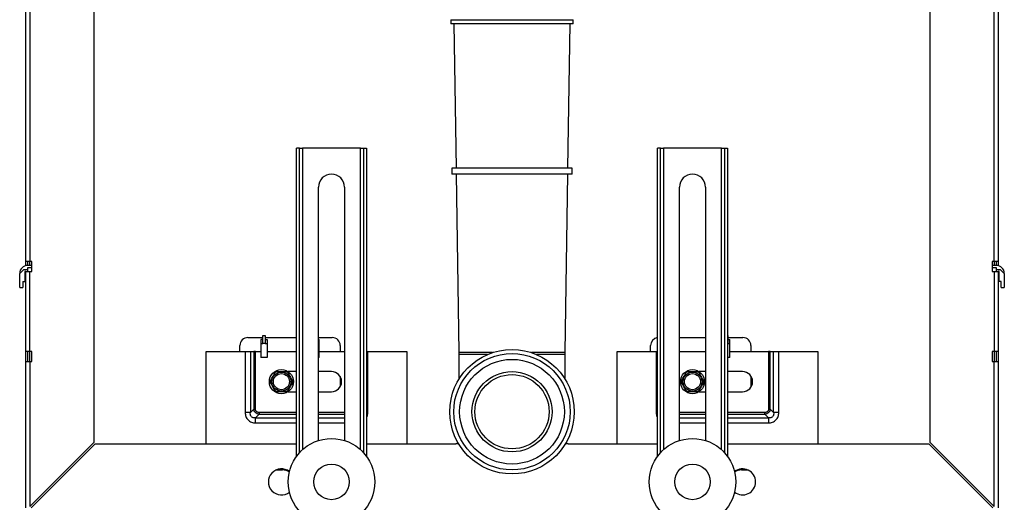
# Model space of a CAD drawing. Units: millimetres. Extents: x 4039.92 to 4042.41, y 2008.63 to 2009.79.
# Drawn here: x 4040.87 to 4041.36, y 2008.99 to 2009.23 of the extents above; entities that cross this region are included whole.
import ezdxf

# ---------------------------------------------------------------- set-up
doc = ezdxf.new("R2010")
doc.units = ezdxf.units.MM
doc.layers.add('SANINDUSA', color=3, linetype='Continuous')

msp = doc.modelspace()

# ---------------------------------------------------------------- linework, layer by layer
at = {"layer": 'SANINDUSA'}
for p, q in [((4040.870935807141, 2009.112842226818), (4040.870935807141, 2009.587842250659)), ((4040.872935811194, 2009.587842250659), (4040.872935811194, 2009.112842226818)), ((4040.904935816439, 2009.587842250659), (4040.904935816439, 2009.022549333467)), ((4041.321935812148, 2009.022549333467), (4041.321935812148, 2009.587842250659)), ((4041.353935817393, 2009.112842226818), (4041.353935817393, 2009.587842250659)), ((4041.355935821446, 2009.587842250659), (4041.355935821446, 2009.112842226818)), ((4041.082973359289, 2009.233342225149), (4041.082973359289, 2009.231342221095)), ((4041.082973359289, 2009.233342225149), (4041.143898269297, 2009.233342225149)), ((4041.143898269297, 2009.231342221095), (4041.082973359289, 2009.231342221095)), ((4041.084502646835, 2009.231342221095), (4041.085570866378, 2009.159342224195)), ((4041.141300762208, 2009.159342224195), (4041.142368981751, 2009.231342221095)), ((4041.143898269297, 2009.231342221095), (4041.143898269297, 2009.233342225149)), ((4041.007435815545, 2009.169342229559), (4041.005935812505, 2009.169342229559)), ((4041.005935812505, 2009.015503585755), (4041.005935812505, 2009.169342229559)), ((4041.007435815545, 2009.017352912991), (4041.007435815545, 2009.169342229559)), ((4041.007435815545, 2009.169342229559), (4041.008935811134, 2009.169342229559)), ((4041.03793581775, 2009.169342229559), (4041.008935811134, 2009.169342229559)), ((4041.008935811134, 2009.169342229559), (4041.008935811134, 2009.018851912065)), ((4041.03793581775, 2009.169342229559), (4041.03943581334, 2009.169342229559)), ((4041.03793581775, 2009.018851912065), (4041.03793581775, 2009.169342229559)), ((4041.03943581334, 2009.169342229559), (4041.040935816379, 2009.169342229559)), ((4041.03943581334, 2009.169342229559), (4041.03943581334, 2009.017352912991)), ((4041.040935816379, 2009.169342229559), (4041.040935816379, 2009.015503585755)), ((4041.185935812207, 2009.015503585755), (4041.185935812207, 2009.169342229559)), ((4041.187435815247, 2009.169342229559), (4041.185935812207, 2009.169342229559)), ((4041.187435815247, 2009.017352912991), (4041.187435815247, 2009.169342229559)), ((4041.187435815247, 2009.169342229559), (4041.188935810836, 2009.169342229559)), ((4041.217935817452, 2009.169342229559), (4041.188935810836, 2009.169342229559)), ((4041.188935810836, 2009.169342229559), (4041.188935810836, 2009.018851912065)), ((4041.217935817452, 2009.169342229559), (4041.219435813042, 2009.169342229559)), ((4041.217935817452, 2009.018851912065), (4041.217935817452, 2009.169342229559)), ((4041.219435813042, 2009.169342229559), (4041.219435813042, 2009.017352912991)), ((4041.219435813042, 2009.169342229559), (4041.220935816081, 2009.169342229559)), ((4041.220935816081, 2009.169342229559), (4041.220935816081, 2009.015503585755)), ((4041.083502646672, 2009.159342224195), (4041.083502646672, 2009.156342233016)), ((4041.143368981915, 2009.159342224195), (4041.083502646672, 2009.159342224195)), ((4041.143368981915, 2009.156342233016), (4041.143368981915, 2009.159342224195)), ((4041.143368981915, 2009.156342233016), (4041.083502646672, 2009.156342233016)), ((4041.085615376147, 2009.156342233016), (4041.086935814607, 2009.067342224016)), ((4041.139935813981, 2009.067342224016), (4041.14125625244, 2009.156342233016)), ((4041.016935812446, 2009.023441011502), (4041.016935812446, 2009.149842227294)), ((4041.029935816439, 2009.149842227294), (4041.029935816439, 2009.023441011502)), ((4041.196935812148, 2009.023441011502), (4041.196935812148, 2009.149842227294)), ((4041.209935816141, 2009.149842227294), (4041.209935816141, 2009.023441011502)), ((4040.867935815962, 2009.106842229559), (4040.869935820015, 2009.108842226162)), ((4040.869935820015, 2009.108842226162), (4040.871935809167, 2009.108842226162)), ((4040.872935811194, 2009.112842226818), (4040.870935807141, 2009.112842226818)), ((4040.870935807141, 2009.110715212717), (4040.870935807141, 2009.112842226818)), ((4040.871935809167, 2009.110842230215), (4040.871935809167, 2009.112842226818)), ((4040.873935813221, 2009.110842230215), (4040.871935809167, 2009.110842230215)), ((4040.871935809167, 2009.107842224135), (4040.871935809167, 2009.109842228188)), ((4040.871935809167, 2009.109842228188), (4040.873935813221, 2009.109842228188)), ((4040.873935813221, 2009.112842226818), (4040.872935811194, 2009.112842226818)), ((4040.872935811194, 2009.110842230215), (4040.872935811194, 2009.112842226818)), ((4040.873935813221, 2009.107842224135), (4040.873935813221, 2009.112842226818)), ((4041.352935815367, 2009.112842226818), (4041.352935815367, 2009.107842224135)), ((4041.353935817393, 2009.112842226818), (4041.352935815367, 2009.112842226818)), ((4041.354935819419, 2009.110842230215), (4041.352935815367, 2009.110842230215)), ((4041.352935815367, 2009.109842228188), (4041.354935819419, 2009.109842228188)), ((4041.355935821446, 2009.112842226818), (4041.353935817393, 2009.112842226818)), ((4041.353935817393, 2009.112842226818), (4041.353935817393, 2009.110842230215)), ((4041.354935819419, 2009.112842226818), (4041.354935819419, 2009.110842230215)), ((4041.354935819419, 2009.109842228188), (4041.354935819419, 2009.107842224135)), ((4041.354935819419, 2009.108842226162), (4041.356935808571, 2009.108842226162)), ((4041.355935821446, 2009.112842226818), (4041.355935821446, 2009.110715212717)), ((4041.356935808571, 2009.108842226162), (4041.358935812624, 2009.106842229559)), ((4040.867935815962, 2009.099842230274), (4040.867935815962, 2009.106842229559)), ((4040.870435813578, 2009.107842224135), (4040.870435813578, 2009.102842228903)), ((4040.870935807141, 2009.107842224135), (4040.870435813578, 2009.107842224135)), ((4040.870935807141, 2009.067842225029), (4040.870935807141, 2009.107842224135)), ((4040.870935807141, 2009.107842224135), (4040.872935811194, 2009.107842224135)), ((4040.872935811194, 2009.107842224135), (4040.873935813221, 2009.107842224135)), ((4040.872935811194, 2009.067842225029), (4040.872935811194, 2009.107842224135)), ((4041.352935815367, 2009.107842224135), (4041.353935817393, 2009.107842224135)), ((4041.353935817393, 2009.107842224135), (4041.355935821446, 2009.107842224135)), ((4041.353935817393, 2009.107842224135), (4041.353935817393, 2009.067842225029)), ((4041.355935821446, 2009.107842224135), (4041.355935821446, 2009.067842225029)), ((4041.356435815009, 2009.107842224135), (4041.355935821446, 2009.107842224135)), ((4041.356435815009, 2009.102842228903), (4041.356435815009, 2009.107842224135)), ((4041.358935812624, 2009.106842229559), (4041.358935812624, 2009.099842230274)), ((4040.867935815962, 2009.099842230274), (4040.869435811552, 2009.099842230274)), ((4040.869435811552, 2009.102842228903), (4040.870435813578, 2009.102842228903)), ((4040.869435811552, 2009.102842228903), (4040.869435811552, 2009.099842230274)), ((4041.357435817036, 2009.102842228903), (4041.356435815009, 2009.102842228903)), ((4041.357435817036, 2009.099842230274), (4041.357435817036, 2009.102842228903)), ((4041.357435817036, 2009.099842230274), (4041.358935812624, 2009.099842230274)), ((4040.981766456875, 2009.074842224314), (4040.989266457173, 2009.074842224314)), ((4040.988266447695, 2009.073842229738), (4040.988266447695, 2009.071842225685)), ((4040.989266457173, 2009.073842229738), (4040.988266447695, 2009.073842229738)), ((4040.989266457173, 2009.075842226341), (4040.990266451749, 2009.075842226341)), ((4040.989266457173, 2009.071842225685), (4040.989266457173, 2009.075842226341)), ((4040.990266451749, 2009.075842226341), (4040.990266451749, 2009.071842225685)), ((4040.990266451749, 2009.074842224314), (4041.005935812505, 2009.074842224314)), ((4040.990266451749, 2009.073842229738), (4040.991266453775, 2009.073842229738)), ((4040.991266453775, 2009.073842229738), (4040.991266453775, 2009.071842225685)), ((4041.016935812446, 2009.074842224314), (4041.023766452583, 2009.074842224314)), ((4041.016935812446, 2009.073842229738), (4041.017266454312, 2009.073842229738)), ((4041.017266454312, 2009.071842225685), (4041.017266454312, 2009.073842229738)), ((4041.196935812148, 2009.074842224314), (4041.209935816141, 2009.074842224314)), ((4041.220935816081, 2009.075842226341), (4041.221071647616, 2009.075842226341)), ((4041.221071647616, 2009.075842226341), (4041.221071647616, 2009.071842225685)), ((4041.221071647616, 2009.074842224314), (4041.228571647915, 2009.074842224314)), ((4041.221071647616, 2009.073842229738), (4041.222071649643, 2009.073842229738)), ((4041.222071649643, 2009.071842225685), (4041.222071649643, 2009.073842229738)), ((4040.977766448768, 2009.067842225029), (4040.977766448768, 2009.070842223659)), ((4040.988266447695, 2009.071842225685), (4040.989266457173, 2009.071842225685)), ((4040.988266447695, 2009.071842225685), (4040.988266447695, 2009.0648422264)), ((4040.990266451749, 2009.071842225685), (4040.989266457173, 2009.071842225685)), ((4040.990266451749, 2009.071842225685), (4040.991266453775, 2009.071842225685)), ((4040.991266453775, 2009.071842225685), (4040.991266453775, 2009.0648422264)), ((4041.016935812446, 2009.071842225685), (4041.017266454312, 2009.071842225685)), ((4041.017266454312, 2009.0648422264), (4041.017266454312, 2009.071842225685)), ((4041.027766453239, 2009.070842223659), (4041.027766453239, 2009.067842225029)), ((4041.182571651551, 2009.067842225029), (4041.182571651551, 2009.070842223659)), ((4041.221071647616, 2009.071842225685), (4041.220935816081, 2009.071842225685)), ((4041.221071647616, 2009.071842225685), (4041.222071649643, 2009.071842225685)), ((4041.222071649643, 2009.0648422264), (4041.222071649643, 2009.071842225685)), ((4041.23257164857, 2009.070842223659), (4041.23257164857, 2009.067842225029)), ((4040.872935811194, 2009.067842225029), (4040.870935807141, 2009.067842225029)), ((4040.870935807141, 2009.062842229798), (4040.870935807141, 2009.067842225029)), ((4040.871935809167, 2009.062842229798), (4040.871935809167, 2009.067842225029)), ((4040.873935813221, 2009.067842225029), (4040.872935811194, 2009.067842225029)), ((4040.872935811194, 2009.062842229798), (4040.872935811194, 2009.067842225029)), ((4040.873935813221, 2009.062842229798), (4040.873935813221, 2009.067842225029)), ((4040.960935810717, 2009.067842225029), (4040.980358461054, 2009.067842225029)), ((4040.960935810717, 2009.021842228665), (4040.960935810717, 2009.067842225029)), ((4040.980358461054, 2009.067842225029), (4040.982956538113, 2009.067842225029)), ((4040.980358461054, 2009.067842225029), (4040.980358461054, 2009.037461029782)), ((4040.982956538113, 2009.067842225029), (4040.984688589485, 2009.067842225029)), ((4040.982956538113, 2009.067842225029), (4040.982956538113, 2009.037461029782)), ((4040.985554615172, 2009.067842225029), (4040.984688589485, 2009.067842225029)), ((4040.984688589485, 2009.067842225029), (4040.984688589485, 2009.039193081155)), ((4040.985554615172, 2009.067842225029), (4040.988266447695, 2009.067842225029)), ((4040.985554615172, 2009.039193081155), (4040.985554615172, 2009.067842225029)), ((4040.991266453775, 2009.0648422264), (4040.988266447695, 2009.0648422264)), ((4040.991266453775, 2009.067842225029), (4041.005935812505, 2009.067842225029)), ((4041.017266454312, 2009.0648422264), (4041.016935812446, 2009.0648422264)), ((4041.017266454312, 2009.067842225029), (4041.029935816439, 2009.067842225029)), ((4041.040935816379, 2009.067842225029), (4041.041513161871, 2009.067842225029)), ((4041.041513161871, 2009.067842225029), (4041.060935815933, 2009.067842225029)), ((4041.041513161871, 2009.037461029782), (4041.041513161871, 2009.067842225029)), ((4041.060935815933, 2009.067842225029), (4041.060935815933, 2009.021842228665)), ((4041.086935814607, 2009.067342224016), (4041.086935814607, 2009.06634222944)), ((4041.103781284901, 2009.067342224016), (4041.086935814607, 2009.067342224016)), ((4041.086935814607, 2009.06634222944), (4041.086935814607, 2009.054004216983)), ((4041.101139068739, 2009.06634222944), (4041.086935814607, 2009.06634222944)), ((4041.139935813981, 2009.067342224016), (4041.123090343686, 2009.067342224016)), ((4041.139935813981, 2009.06634222944), (4041.125732559847, 2009.06634222944)), ((4041.139935813981, 2009.06634222944), (4041.139935813981, 2009.067342224016)), ((4041.139935813981, 2009.054004216983), (4041.139935813981, 2009.06634222944)), ((4041.165935812654, 2009.067842225029), (4041.185358466717, 2009.067842225029)), ((4041.165935812654, 2009.021842228665), (4041.165935812654, 2009.067842225029)), ((4041.185358466717, 2009.067842225029), (4041.185935812207, 2009.067842225029)), ((4041.185358466717, 2009.067842225029), (4041.185358466717, 2009.037461029782)), ((4041.196935812148, 2009.067842225029), (4041.209935816141, 2009.067842225029)), ((4041.222071649643, 2009.0648422264), (4041.220935816081, 2009.0648422264)), ((4041.222071649643, 2009.067842225029), (4041.241317013414, 2009.067842225029)), ((4041.242183039101, 2009.067842225029), (4041.241317013414, 2009.067842225029)), ((4041.241317013414, 2009.067842225029), (4041.241317013414, 2009.039193081155)), ((4041.242183039101, 2009.067842225029), (4041.243915090474, 2009.067842225029)), ((4041.242183039101, 2009.039193081155), (4041.242183039101, 2009.067842225029)), ((4041.243915090474, 2009.067842225029), (4041.246513167532, 2009.067842225029)), ((4041.243915090474, 2009.037461029782), (4041.243915090474, 2009.067842225029)), ((4041.246513167532, 2009.067842225029), (4041.26593581787, 2009.067842225029)), ((4041.246513167532, 2009.037461029782), (4041.246513167532, 2009.067842225029)), ((4041.26593581787, 2009.067842225029), (4041.26593581787, 2009.021842228665)), ((4041.353935817393, 2009.067842225029), (4041.352935815367, 2009.067842225029)), ((4041.352935815367, 2009.067842225029), (4041.352935815367, 2009.062842229798)), ((4041.355935821446, 2009.067842225029), (4041.353935817393, 2009.067842225029)), ((4041.353935817393, 2009.067842225029), (4041.353935817393, 2009.062842229798)), ((4041.354935819419, 2009.067842225029), (4041.354935819419, 2009.062842229798)), ((4041.355935821446, 2009.067842225029), (4041.355935821446, 2009.062842229798)), ((4040.870935807141, 2008.989842226912), (4040.870935807141, 2009.062842229798)), ((4040.870935807141, 2009.062842229798), (4040.872935811194, 2009.062842229798)), ((4040.872935811194, 2009.062842229798), (4040.873935813221, 2009.062842229798)), ((4040.872935811194, 2009.062842229798), (4040.872935811194, 2008.990549333577)), ((4041.352935815367, 2009.062842229798), (4041.353935817393, 2009.062842229798)), ((4041.353935817393, 2009.062842229798), (4041.355935821446, 2009.062842229798)), ((4041.353935817393, 2008.990549333577), (4041.353935817393, 2009.062842229798)), ((4041.355935821446, 2009.062842229798), (4041.355935821446, 2008.989842226912)), ((4041.005935812505, 2009.057842227115), (4041.00175243816, 2009.057842227115)), ((4041.023435810717, 2009.057842227115), (4041.016935812446, 2009.057842227115)), ((4041.027766453239, 2009.055341342881), (4041.027766453239, 2009.050343113436)), ((4041.209935816141, 2009.057842227115), (4041.206752436372, 2009.057842227115)), ((4041.228435816379, 2009.057842227115), (4041.220935816081, 2009.057842227115)), ((4041.23257164857, 2009.055652002289), (4041.23257164857, 2009.050032446577)), ((4041.00175243816, 2009.047842225476), (4041.005935812505, 2009.047842225476)), ((4041.016935812446, 2009.047842225476), (4041.023435810717, 2009.047842225476)), ((4041.206752436372, 2009.047842225476), (4041.209935816141, 2009.047842225476)), ((4041.220935816081, 2009.047842225476), (4041.228435816379, 2009.047842225476)), ((4040.982956538113, 2009.037461029782), (4040.980358461054, 2009.037461029782)), ((4040.984688589485, 2009.039193081155), (4040.982956538113, 2009.037461029782)), ((4040.984688589485, 2009.039193081155), (4040.985554615172, 2009.039193081155)), ((4040.985554615172, 2009.034862952723), (4040.987286666545, 2009.036595004096)), ((4040.985554615172, 2009.032264875664), (4040.985554615172, 2009.034862952723)), ((4040.985554615172, 2009.034862952723), (4041.005935812505, 2009.034862952723)), ((4040.987286666545, 2009.037461029782), (4040.987286666545, 2009.036595004096)), ((4041.005935812505, 2009.037461029782), (4040.987286666545, 2009.037461029782)), ((4040.987286666545, 2009.036595004096), (4041.005935812505, 2009.036595004096)), ((4041.029935816439, 2009.037461029782), (4041.016935812446, 2009.037461029782)), ((4041.016935812446, 2009.036595004096), (4041.029935816439, 2009.036595004096)), ((4041.016935812446, 2009.034862952723), (4041.029935816439, 2009.034862952723)), ((4041.041513161871, 2009.037461029782), (4041.040935816379, 2009.037461029782)), ((4041.185935812207, 2009.037461029782), (4041.185358466717, 2009.037461029782)), ((4041.209935816141, 2009.037461029782), (4041.196935812148, 2009.037461029782)), ((4041.196935812148, 2009.036595004096), (4041.209935816141, 2009.036595004096)), ((4041.196935812148, 2009.034862952723), (4041.209935816141, 2009.034862952723)), ((4041.239584962042, 2009.037461029782), (4041.220935816081, 2009.037461029782)), ((4041.220935816081, 2009.036595004096), (4041.239584962042, 2009.036595004096)), ((4041.220935816081, 2009.034862952723), (4041.241317013414, 2009.034862952723)), ((4041.239584962042, 2009.036595004096), (4041.239584962042, 2009.037461029782)), ((4041.239584962042, 2009.036595004096), (4041.241317013414, 2009.034862952723)), ((4041.241317013414, 2009.039193081155), (4041.242183039101, 2009.039193081155)), ((4041.241317013414, 2009.034862952723), (4041.241317013414, 2009.032264875664)), ((4041.243915090474, 2009.037461029782), (4041.242183039101, 2009.039193081155)), ((4041.246513167532, 2009.037461029782), (4041.243915090474, 2009.037461029782)), ((4040.985554615172, 2009.032264875664), (4041.005935812505, 2009.032264875664)), ((4041.016935812446, 2009.032264875664), (4041.029935816439, 2009.032264875664)), ((4041.196935812148, 2009.032264875664), (4041.209935816141, 2009.032264875664)), ((4041.220935816081, 2009.032264875664), (4041.241317013414, 2009.032264875664)), ((4040.904935816439, 2009.022549333467), (4040.872935811194, 2008.990549333577)), ((4040.873642915996, 2008.989842226912), (4040.905642921241, 2009.021842228665)), ((4040.905642921241, 2009.021842228665), (4041.005935812505, 2009.021842228665)), ((4041.040935816379, 2009.021842228665), (4041.085435813429, 2009.021842228665)), ((4041.141435815158, 2009.021842228665), (4041.185935812207, 2009.021842228665)), ((4041.220935816081, 2009.021842228665), (4041.321228707345, 2009.021842228665)), ((4041.321228707345, 2009.021842228665), (4041.353228712591, 2008.989842226912)), ((4041.353935817393, 2008.990549333577), (4041.321935812148, 2009.022549333467)), ((4040.995935814591, 2009.008842226534), (4040.99893581322, 2009.008842226534)), ((4041.227935815366, 2009.008842226534), (4041.230935813995, 2009.008842226534))]:
    msp.add_line(p, q, dxfattribs=at)
for centre, radius in [((4041.113435814294, 2009.037842226817), 0.0310396511980001), ((4041.113435814294, 2009.037842226817), 0.029036906506), ((4041.113435814294, 2009.037842226817), 0.026102070867), ((4040.998435814294, 2009.052842226818), 0.0059999999999999), ((4040.998435814294, 2009.052842226818), 0.0047500000000001), ((4040.998435814294, 2009.052842226818), 0.0040000000000001), ((4041.113435814294, 2009.037842226817), 0.02), ((4041.113435814294, 2009.037842226818), 0.0185), ((4041.203435814293, 2009.052842226818), 0.0059999999999999), ((4041.203435814293, 2009.052842226818), 0.0047499999999999), ((4041.203435814293, 2009.052842226818), 0.0040000000000001), ((4041.023435814294, 2009.002842226817), 0.0215999999997635), ((4041.203435814293, 2009.002842226817), 0.0215999999997634), ((4041.023435814294, 2009.002842226817), 0.0088691961199999), ((4041.203435814293, 2009.002842226817), 0.0088691961199998)]:
    msp.add_circle(centre, radius, dxfattribs=at)
for centre, radius, start, end in [((4041.023435814294, 2009.149842226817), 0.0065000000000001, 0, 180), ((4041.203435814293, 2009.149842226817), 0.0065000000000001, 0, 180), ((4040.871935814293, 2009.106842226818), 0.0040000000000001, 90, 180), ((4041.354935814292, 2009.106842226818), 0.0040000000000003, 0, 90), ((4040.981766453638, 2009.070842226817), 0.0039999999999999, 90, 179.9999999869724), ((4041.023766453638, 2009.070842226817), 0.0039999999999999, 0, 90), ((4041.186571650886, 2009.070842226817), 0.0039999999999999, 99.14648664549618, 179.9999999869724), ((4041.228571650886, 2009.070842226817), 0.0040000000000001, 0, 90), ((4040.998435814294, 2009.052842226818), 0.0055000000001195, 114.619977318911, 125.3800226347356), ((4040.998435814294, 2009.052842226818), 0.0054999999999004, 54.61997732893504, 65.380022681089), ((4041.023435814294, 2009.052842226818), 0.0049999999964336, 270, 90), ((4041.203435814293, 2009.052842226818), 0.0055000000001195, 114.619977318911, 125.3800226347356), ((4041.203435814293, 2009.052842226818), 0.0054999999999004, 54.61997732893504, 65.380022681089), ((4041.228435814293, 2009.052842226818), 0.0049999999964336, 270, 90), ((4040.998435814294, 2009.052842226818), 0.0055000000000405, 174.6199773136449, 180.0000000260551), ((4040.998435814294, 2009.052842226818), 0.0055000000001826, 180.0000000260551, 185.3800226733849), ((4040.998435814294, 2009.052842226818), 0.0055000000001827, 0, 5.380022660414757), ((4040.998435814294, 2009.052842226818), 0.0055000000000405, 354.6199773136449, 0), ((4041.203435814293, 2009.052842226818), 0.0055000000000405, 174.6199773136449, 180.0000000260551), ((4041.203435814293, 2009.052842226818), 0.0055000000001828, 180.0000000260551, 185.3800226733849), ((4041.203435814293, 2009.052842226818), 0.0055000000001825, 0, 5.380022660414757), ((4041.203435814293, 2009.052842226818), 0.0055000000000404, 354.6199773136449, 0), ((4040.998435814294, 2009.052842226818), 0.0054999999999005, 234.6199773289351, 245.3800226574026), ((4040.998435814294, 2009.052842226818), 0.005500000000119, 294.619977318911, 305.3800226347356), ((4041.203435814293, 2009.052842226818), 0.0054999999999005, 234.6199773289351, 245.3800226574026), ((4041.203435814293, 2009.052842226818), 0.0055000000001189, 294.619977318911, 305.3800226347356), ((4041.085435814293, 2009.016842226817), 0.005, 71.91643808949914, 90), ((4041.141435814293, 2009.016842226817), 0.005, 90, 108.0835619105008), ((4040.998435814294, 2009.002842226817), 0.0065000000000001, 51.86563948328501, 308.134360516715), ((4040.998935814293, 2009.002842226817), 0.0060000000010001, 54.74777724667085, 90), ((4041.228435814293, 2009.002842226817), 0.0065000000000001, 0, 128.134360516715), ((4041.227935814293, 2009.002842226817), 0.0060000000010001, 90, 125.2522227533291), ((4041.228435814293, 2009.002842226817), 0.0065000000000001, 231.865639483285, 0)]:
    msp.add_arc(centre, radius, start, end, dxfattribs=at)
for points, knots in [([(4040.99296004525, 2009.053357916369), (4040.992962774484, 2009.05336264192), (4040.992968219088, 2009.053372069016), (4040.993015399418, 2009.053453800049), (4040.993120898428, 2009.053636528134), (4040.993433914126, 2009.054178686986), (4040.993956088034, 2009.05508309898), (4040.994512360139, 2009.056046614569), (4040.994896948332, 2009.056712729512), (4040.995091356669, 2009.057049448783), (4040.995189047327, 2009.057218680125), (4040.995242403758, 2009.057311062039), (4040.995248450324, 2009.057321548761), (4040.995251329752, 2009.05732654263)], [0, 0, 0, 0, 0.0285572448145688, 0.0569694159824415, 0.1049554736534685, 0.1908350829543576, 0.4425863035216439, 0.6938528374727218, 0.8253509424139124, 0.8874577418920866, 0.9386271384203722, 0.9707737042359319, 1, 1, 1, 1]), ([(4040.996144527706, 2009.057842227115), (4040.996149985446, 2009.057842227115), (4040.996160873223, 2009.057842227115), (4040.996255247099, 2009.057842227115), (4040.996466240488, 2009.057842227115), (4040.997092275234, 2009.057842227115), (4040.9981366036, 2009.057842227115), (4040.999249171792, 2009.057842227115), (4041.000018334538, 2009.057842227115), (4041.000407152314, 2009.057842227115), (4041.000602547638, 2009.057842227115), (4041.000709239633, 2009.057842227115), (4041.000721341297, 2009.057842227115), (4041.000727104159, 2009.057842227115)], [0, 0, 0, 0, 0.0285573026589915, 0.0569696513450005, 0.104955384838693, 0.1908351631903928, 0.4425865376319188, 0.693852885971473, 0.8253506924126767, 0.8874583674076877, 0.9386268023502854, 0.9707738259887642, 1, 1, 1, 1]), ([(4041.001620294663, 2009.05732654263), (4041.001623023043, 2009.057321813273), (4041.001628465901, 2009.057312378662), (4041.00167566119, 2009.057230663886), (4041.001781153537, 2009.057047926901), (4041.002094170423, 2009.056505767343), (4041.002616331528, 2009.055601346684), (4041.003172624297, 2009.054637843458), (4041.003557194192, 2009.053971717902), (4041.003751612847, 2009.053635003759), (4041.003849308919, 2009.05346577313), (4041.00390264905, 2009.053373387083), (4041.003908703446, 2009.053362907066), (4041.003911586614, 2009.053357916369)], [0, 0, 0, 0, 0.028557444927212, 0.0569693540661454, 0.1049553842191896, 0.1908360405870894, 0.4425864168850668, 0.6938535141582449, 0.825350857050598, 0.8874582505255542, 0.9386276177103463, 0.9707738145611987, 1, 1, 1, 1]), ([(4041.197960043462, 2009.053357916369), (4041.197962772774, 2009.053362641898), (4041.197968217533, 2009.053372068949), (4041.198015396664, 2009.053453800786), (4041.198120908251, 2009.053636526358), (4041.198433915268, 2009.054178686606), (4041.198956083769, 2009.055083104048), (4041.199512368192, 2009.056046609742), (4041.199896949169, 2009.056712730375), (4041.200091350803, 2009.057049450365), (4041.20018905804, 2009.057218678475), (4041.2002423998, 2009.057311062454), (4041.200248447824, 2009.057321548876), (4041.200251327963, 2009.05732654263)], [0, 0, 0, 0, 0.0285572447539929, 0.0569694158615974, 0.1049559803077988, 0.1908355894265194, 0.4425861095588007, 0.6938533503901676, 0.8253507684118178, 0.8874575677582504, 0.9386274890807632, 0.9707737042979271, 1, 1, 1, 1]), ([(4041.201144525917, 2009.057842227115), (4041.201149983658, 2009.057842227115), (4041.201160871436, 2009.057842227115), (4041.201255245311, 2009.057842227115), (4041.201466238701, 2009.057842227115), (4041.202092273446, 2009.057842227115), (4041.203136601812, 2009.057842227115), (4041.204249170004, 2009.057842227115), (4041.20501833275, 2009.057842227115), (4041.205407150527, 2009.057842227115), (4041.20560254585, 2009.057842227115), (4041.205709237845, 2009.057842227115), (4041.205721339507, 2009.057842227115), (4041.205727102371, 2009.057842227115)], [0, 0, 0, 0, 0.0285573026589915, 0.0569696513450005, 0.104955384838693, 0.1908351631903928, 0.4425865376319188, 0.693852885971473, 0.8253506924126767, 0.8874583674076877, 0.9386268023502854, 0.9707738259887642, 1, 1, 1, 1]), ([(4041.206620300324, 2009.05732654263), (4041.206623029439, 2009.057321813369), (4041.206628473726, 2009.057312379003), (4041.206675655214, 2009.05723066312), (4041.206781154396, 2009.057047927141), (4041.207094165629, 2009.056505766986), (4041.207616333589, 2009.055601348117), (4041.208172614936, 2009.054637838554), (4041.208557204611, 2009.053971722328), (4041.208751609754, 2009.053635002231), (4041.208849307383, 2009.053465773247), (4041.208902647216, 2009.053373387063), (4041.208908701643, 2009.053362907059), (4041.208911584827, 2009.053357916369)], [0, 0, 0, 0, 0.0285574528864193, 0.0569690342075228, 0.1049550777346893, 0.1908357580382718, 0.4425862045012594, 0.6938533718047539, 0.8253514379869601, 0.8874582191591938, 0.9386276006053316, 0.9707738064156076, 1, 1, 1, 1]), ([(4040.993685813757, 2009.052842224433), (4040.993572595807, 2009.052842224433), (4040.993339822089, 2009.052842224433), (4040.993098523167, 2009.052842224433), (4040.99295919612, 2009.052842224433), (4040.99294346653, 2009.052842224433), (4040.992935815962, 2009.052842224433)], [0, 0, 0, 0, 0.2731929329737844, 0.5616789121620916, 0.7868090802366848, 1, 1, 1, 1]), ([(4040.995251329752, 2009.048357913687), (4040.995248600578, 2009.048362641093), (4040.995243156132, 2009.048372071823), (4040.995195975228, 2009.048453795285), (4040.99509047609, 2009.048636527288), (4040.994777462868, 2009.049178687643), (4040.994255285065, 2009.050083099809), (4040.993699016201, 2009.051046620402), (4040.993314426024, 2009.051712731695), (4040.99312002, 2009.052049456241), (4040.993022326009, 2009.052218673284), (4040.992968971774, 2009.052311070491), (4040.992962924822, 2009.052321549718), (4040.99296004525, 2009.052326539948)], [0, 0, 0, 0, 0.0285573400606245, 0.0569692075611541, 0.1049552434046679, 0.1908353617978976, 0.4425864678506068, 0.6938535001477235, 0.8253515452741103, 0.8874583165016414, 0.9386267805967564, 0.9707739388813935, 1, 1, 1, 1]), ([(4041.003911586614, 2009.052326539948), (4041.003908858114, 2009.052321814301), (4041.003903414941, 2009.052312386959), (4041.003856220803, 2009.052230657037), (4041.003750728694, 2009.052047927909), (4041.003437707071, 2009.051505771113), (4041.002915549556, 2009.050601350873), (4041.002359257883, 2009.049637844562), (4041.001974686765, 2009.048971719988), (4041.001780269261, 2009.048635003844), (4041.001682571528, 2009.048465778972), (4041.001629232379, 2009.048373388277), (4041.001623177874, 2009.048362905624), (4041.001620294663, 2009.048357913687)], [0, 0, 0, 0, 0.0285572329808744, 0.0569697281047328, 0.1049557658910564, 0.190835339604722, 0.4425857559493743, 0.6938535058307961, 0.8253508696408195, 0.8874582729953818, 0.9386271937381131, 0.9707736992453346, 1, 1, 1, 1]), ([(4041.003935815903, 2009.052842224433), (4041.003923214497, 2009.052842224433), (4041.003897306353, 2009.052842224433), (4041.003704573646, 2009.052842224433), (4041.003456976738, 2009.052842224433), (4041.003274542999, 2009.052842224433), (4041.003185810658, 2009.052842224433)], [0, 0, 0, 0, 0.2731913188451381, 0.5616738719703224, 0.7868064089688453, 1, 1, 1, 1]), ([(4041.198685811969, 2009.052842224433), (4041.198572594018, 2009.052842224433), (4041.198339820301, 2009.052842224433), (4041.19809852138, 2009.052842224433), (4041.197959194332, 2009.052842224433), (4041.197943464743, 2009.052842224433), (4041.197935814174, 2009.052842224433)], [0, 0, 0, 0, 0.2731929329737844, 0.5616789121620916, 0.7868090802366848, 1, 1, 1, 1]), ([(4041.200251327963, 2009.048357913687), (4041.20024859879, 2009.048362641093), (4041.200243154345, 2009.048372071824), (4041.200195973433, 2009.04845379528), (4041.200090474367, 2009.048636527327), (4041.199777460806, 2009.049178686158), (4041.199255293888, 2009.050083104603), (4041.198699014542, 2009.051046618615), (4041.198314423046, 2009.051712731659), (4041.198120020197, 2009.052049456389), (4041.198022319244, 2009.052218672468), (4041.197968981489, 2009.052311070946), (4041.19796292676, 2009.052321549837), (4041.197960043462, 2009.052326539948)], [0, 0, 0, 0, 0.0285573462069323, 0.0569692198224602, 0.1049552659938599, 0.1908354028708014, 0.4425858632062995, 0.6938536569942259, 0.8253517304225297, 0.8874585150171087, 0.9386269901250537, 0.9707738048051211, 1, 1, 1, 1]), ([(4041.208911584827, 2009.052326539948), (4041.2089088556, 2009.052321814393), (4041.208903411012, 2009.05231238729), (4041.208856230541, 2009.052230656325), (4041.208750732312, 2009.052047926953), (4041.208437701349, 2009.051505774907), (4041.207915547905, 2009.050601350406), (4041.207359260517, 2009.049637842917), (4041.206974678839, 2009.048971723498), (4041.206780278313, 2009.048635000884), (4041.206682569416, 2009.048465779921), (4041.206629228753, 2009.048373388296), (4041.206623180535, 2009.048362905622), (4041.206620300324, 2009.048357913687)], [0, 0, 0, 0, 0.028557231131885, 0.0569693886865833, 0.1049554233659647, 0.1908356244863586, 0.4425860245309779, 0.693853758143618, 0.8253511134396083, 0.8874578831604404, 0.9386273254973287, 0.9707738289231672, 1, 1, 1, 1]), ([(4041.208935814114, 2009.052842224433), (4041.208923212814, 2009.052842224433), (4041.208897304886, 2009.052842224433), (4041.208704571698, 2009.052842224433), (4041.208456981577, 2009.052842224433), (4041.208274548993, 2009.052842224433), (4041.20818581632, 2009.052842224433)], [0, 0, 0, 0, 0.273192523816465, 0.56167634935838, 0.7868054686308971, 1, 1, 1, 1]), ([(4041.000727104159, 2009.047842225476), (4041.00072164642, 2009.047842225476), (4041.000710758645, 2009.047842225476), (4041.000616384746, 2009.047842225476), (4041.000405389907, 2009.047842225476), (4040.999779351726, 2009.047842225476), (4040.998735023816, 2009.047842225476), (4040.99762245834, 2009.047842225476), (4040.996853293227, 2009.047842225476), (4040.996464480885, 2009.047842225476), (4040.996269074583, 2009.047842225476), (4040.996162393682, 2009.047842225476), (4040.996150291081, 2009.047842225476), (4040.996144527706, 2009.047842225476)], [0, 0, 0, 0, 0.0285572953356633, 0.0569696367355164, 0.1049553579235901, 0.1908363801667716, 0.4425862902507099, 0.6938539889828422, 0.8253503884234461, 0.8874580474913614, 0.9386275191113526, 0.9707738334836202, 1, 1, 1, 1]), ([(4041.205727102371, 2009.047842225476), (4041.205721644631, 2009.047842225476), (4041.205710756853, 2009.047842225476), (4041.205616382977, 2009.047842225476), (4041.205405389588, 2009.047842225476), (4041.204779354842, 2009.047842225476), (4041.203735026477, 2009.047842225476), (4041.202622458285, 2009.047842225476), (4041.201853295539, 2009.047842225476), (4041.201464477762, 2009.047842225476), (4041.201269082438, 2009.047842225476), (4041.201162390444, 2009.047842225476), (4041.20115028878, 2009.047842225476), (4041.201144525917, 2009.047842225476)], [0, 0, 0, 0, 0.0285573026589915, 0.0569696513450005, 0.104955384838693, 0.1908351631903928, 0.4425865376319188, 0.693852885971473, 0.8253506924126767, 0.8874583674076877, 0.9386268023502854, 0.9707738259887642, 1, 1, 1, 1]), ([(4040.980358461054, 2009.037461029782), (4040.980423330188, 2009.036750891082), (4040.980519146487, 2009.035701965981), (4040.981157510084, 2009.034471978698), (4040.981783622277, 2009.033690034015), (4040.98256556898, 2009.033063924432), (4040.983795547491, 2009.032425548669), (4040.98484447545, 2009.032329739731), (4040.985554615172, 2009.032264875664)], [0, 0, 0, 0, 0.2569432814794598, 0.3795234048464345, 0.5000005122186834, 0.620476344170055, 0.7430568787001701, 1, 1, 1, 1]), ([(4040.985554615172, 2009.034862952723), (4040.985148228807, 2009.03482599915), (4040.984567546274, 2009.034773196457), (4040.983850831537, 2009.035036654173), (4040.983434358746, 2009.035340755632), (4040.983130248399, 2009.035757232364), (4040.982866790702, 2009.036473950429), (4040.982919588508, 2009.037054642668), (4040.982956538113, 2009.037461029782)], [0, 0, 0, 0, 0.2736375062951564, 0.3909986493619801, 0.4999997826043787, 0.6089943691496011, 0.7263616773577684, 1, 1, 1, 1]), ([(4040.987286666545, 2009.036595004096), (4040.986950646643, 2009.036651556589), (4040.986287987187, 2009.036763082853), (4040.985450245059, 2009.037356657771), (4040.984856673528, 2009.03819440154), (4040.984745143716, 2009.038857061412), (4040.984688589485, 2009.039193081155)], [0, 0, 0, 0, 0.2535386512138714, 0.4999995059556526, 0.7464611264242539, 1, 1, 1, 1]), ([(4040.987286666545, 2009.037461029782), (4040.987049954903, 2009.037482650911), (4040.986700313983, 2009.037514586947), (4040.986290322162, 2009.037727378503), (4040.986029667823, 2009.03793607793), (4040.985820973179, 2009.038196734318), (4040.985608171325, 2009.038606722203), (4040.98557623596, 2009.038956366195), (4040.985554615172, 2009.039193081155)], [0, 0, 0, 0, 0.2569413344635709, 0.3795217009453666, 0.4999992660272531, 0.6204759765167425, 0.7430557471339736, 1, 1, 1, 1]), ([(4041.040935816379, 2009.034981234416), (4041.041007675139, 2009.035114080047), (4041.04141564384, 2009.035868293738), (4041.041469111714, 2009.036741570321), (4041.041513161871, 2009.037461029782)], [0, 0, 0, 0, 0.1761379211275349, 1, 1, 1, 1]), ([(4041.185358466717, 2009.037461029782), (4041.185402516872, 2009.036741570321), (4041.185455984747, 2009.035868293738), (4041.185863953448, 2009.035114080047), (4041.185935812207, 2009.034981234416)], [0, 0, 0, 0, 0.823862078872465, 1, 1, 1, 1]), ([(4041.242183039101, 2009.039193081155), (4041.242126484871, 2009.038857061412), (4041.242014955058, 2009.03819440154), (4041.241421383527, 2009.037356657771), (4041.240583641399, 2009.036763082853), (4041.239920981944, 2009.036651556589), (4041.239584962042, 2009.036595004096)], [0, 0, 0, 0, 0.253538873575746, 0.5000004940443475, 0.7464613487861285, 1, 1, 1, 1]), ([(4041.241317013414, 2009.039193081155), (4041.241295392626, 2009.038956366195), (4041.241263457261, 2009.038606722203), (4041.241050655408, 2009.038196734318), (4041.240841960763, 2009.03793607793), (4041.240581306424, 2009.037727378503), (4041.240171314603, 2009.037514586947), (4041.239821673683, 2009.037482650911), (4041.239584962042, 2009.037461029782)], [0, 0, 0, 0, 0.2569442528660264, 0.3795240234832575, 0.500000733972747, 0.6204782990546334, 0.7430586655364292, 1, 1, 1, 1]), ([(4041.243915090474, 2009.037461029782), (4041.243952041121, 2009.037054641881), (4041.244004839343, 2009.036473960351), (4041.243741382178, 2009.035757246636), (4041.243437286685, 2009.035340771185), (4041.243020808629, 2009.03503665834), (4041.242304092104, 2009.034773196139), (4041.241723399404, 2009.03482599942), (4041.241317013414, 2009.034862952723)], [0, 0, 0, 0, 0.2736383505233617, 0.3909977034794545, 0.5000001618871373, 0.6089941025151969, 0.7263624658237969, 0.9999999999999998, 0.9999999999999998, 0.9999999999999998, 0.9999999999999998]), ([(4041.241317013414, 2009.032264875664), (4041.242027153137, 2009.032329739731), (4041.243076081095, 2009.032425548669), (4041.244306059606, 2009.033063924432), (4041.245088006309, 2009.033690034015), (4041.245714118502, 2009.034471978698), (4041.246352482099, 2009.035701965981), (4041.246448298398, 2009.036750891082), (4041.246513167532, 2009.037461029782)], [0, 0, 0, 0, 0.25694312129983, 0.3795236558299451, 0.4999994877813167, 0.6204765951535655, 0.7430567185205402, 1, 1, 1, 1])]:
    msp.add_open_spline(points, degree=3, knots=knots, dxfattribs=at)

doc.saveas('drawing.dxf')
